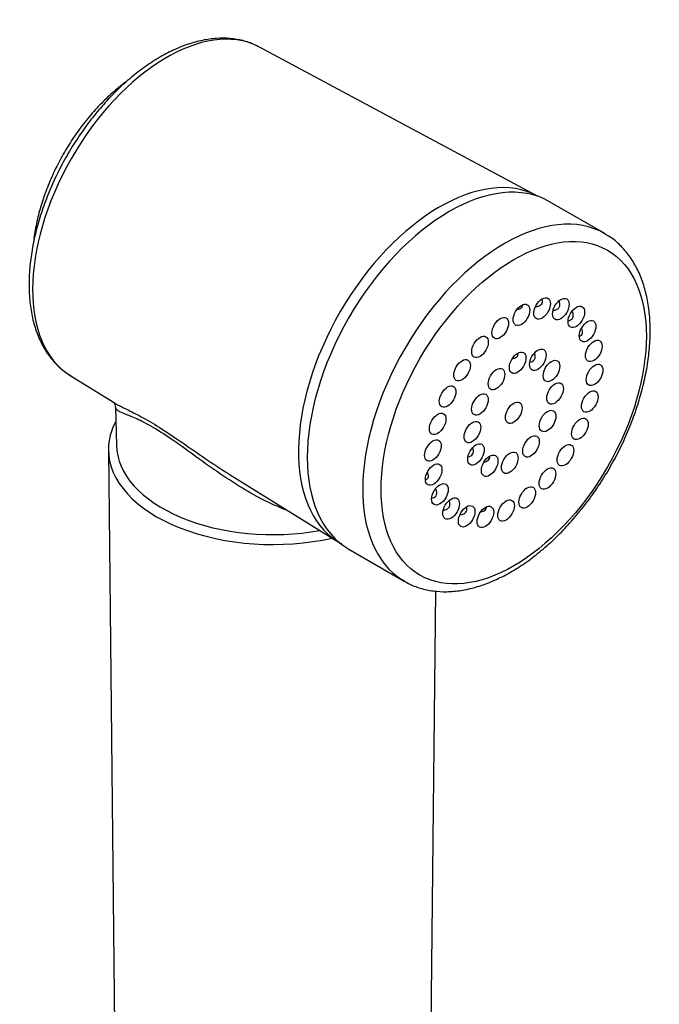
# Model space of a CAD drawing. Units: inches. Extents: x -246 to -8, y -80 to 387.
# Drawn here: x -63 to -14, y 53 to 128 of the extents above; entities that cross this region are included whole.
import ezdxf

# ---------------------------------------------------------------- set-up
doc = ezdxf.new("R2010")
doc.units = ezdxf.units.IN
for name, color, linetype in [('036177', 7, 'Continuous'), ('Default', 7, 'Continuous'), ('NAJ-018', 7, 'Continuous'), ('NAJ-026', 7, 'Continuous'), ('NAJ-027', 7, 'Continuous')]:
    doc.layers.add(name, color=color, linetype=linetype)

# ---------------------------------------------------------------- blocks, each defined once
blk = doc.blocks.new('SE7')
at = {"layer": '036177', "color": 7, "linetype": 'Continuous', "ltscale": 25.4}
for p, q in [((-56.38, 95.47), (-55.542, 17.089)), ((-31.999, 17.089), (-31.277, 84.665))]:
    blk.add_line(p, q, dxfattribs=at)
for start_param, end_param in [(5.98107, 6.283185), (0, 1.938898)]:
    blk.add_ellipse((-43.771, 95.515), major_axis=(-12.61, 0), ratio=0.57735, start_param=start_param, end_param=end_param, dxfattribs=at)
at = {"layer": 'NAJ-018', "color": 7, "linetype": 'Continuous', "ltscale": 25.4}
for p, q in [((-18.335, 112.055), (-22.578, 114.504)), ((-37.953, 87.874), (-33.71, 85.424))]:
    blk.add_line(p, q, dxfattribs=at)
for centre, start_param, end_param in [((-30.265, 101.189), 3.141593, 6.283185), ((-26.022, 98.74), 3.140382, 6.268287), ((-26.022, 98.74), 6.268287, 6.283185)]:
    blk.add_ellipse(centre, major_axis=(-7.687, -13.315), ratio=0.57735, start_param=start_param, end_param=end_param, dxfattribs=at)
for centre, major_axis in [((-25.315, 98.331), (7.187, 12.449)), ((-23.141, 106.319), (-0.45, -0.779)), ((-21.706, 106.268), (-0.45, -0.779)), ((-24.725, 105.825), (-0.45, -0.779)), ((-20.517, 105.677), (-0.45, -0.779)), ((-26.348, 104.821), (-0.45, -0.779)), ((-19.655, 104.585), (-0.45, -0.779)), ((-27.901, 103.374), (-0.45, -0.779)), ((-19.179, 103.066), (-0.45, -0.779)), ((-25.013, 102.163), (-0.45, -0.779)), ((-23.47, 102.39), (-0.45, -0.779)), ((-29.278, 101.584), (-0.45, -0.779)), ((-22.421, 101.529), (-0.45, -0.779)), ((-19.121, 101.226), (-0.45, -0.779)), ((-26.637, 100.91), (-0.45, -0.779)), ((-30.384, 99.572), (-0.45, -0.779)), ((-22.148, 99.811), (-0.45, -0.779)), ((-27.907, 98.966), (-0.45, -0.779)), ((-19.485, 99.187), (-0.45, -0.779)), ((-25.315, 98.331), (-0.45, -0.779)), ((-31.146, 97.475), (-0.45, -0.779)), ((-22.723, 97.697), (-0.45, -0.779)), ((-28.483, 96.851), (-0.45, -0.779)), ((-20.246, 97.091), (-0.45, -0.779)), ((-23.993, 95.753), (-0.45, -0.779)), ((-31.51, 95.437), (-0.45, -0.779)), ((-28.21, 95.134), (-0.45, -0.779)), ((-21.353, 95.079), (-0.45, -0.779)), ((-27.161, 94.273), (-0.45, -0.779)), ((-25.617, 94.499), (-0.45, -0.779)), ((-31.452, 93.596), (-0.45, -0.779)), ((-22.73, 93.289), (-0.45, -0.779)), ((-30.975, 92.078), (-0.45, -0.779)), ((-24.283, 91.842), (-0.45, -0.779)), ((-30.113, 90.986), (-0.45, -0.779)), ((-28.924, 90.394), (-0.45, -0.779)), ((-25.906, 90.838), (-0.45, -0.779)), ((-27.489, 90.344), (-0.45, -0.779))]:
    blk.add_ellipse(centre, major_axis=major_axis, ratio=0.57735, dxfattribs=at)
for points, knots in [([(-33.828, 85.519), (-33.67, 85.417), (-33.277, 85.166), (-32.474, 84.865), (-31.495, 84.651), (-30.45, 84.593), (-29.361, 84.688), (-28.233, 84.938), (-27.079, 85.342), (-25.911, 85.896), (-24.745, 86.593), (-23.595, 87.424), (-22.473, 88.379), (-21.391, 89.445), (-20.36, 90.611), (-19.391, 91.863), (-18.494, 93.189), (-17.677, 94.575), (-16.949, 96.004), (-16.319, 97.464), (-15.793, 98.937), (-15.377, 100.41), (-15.076, 101.867), (-14.895, 103.293), (-14.837, 104.675), (-14.905, 105.996), (-15.101, 107.243), (-15.426, 108.399), (-15.876, 109.448), (-16.447, 110.379), (-17.125, 111.162), (-17.778, 111.727), (-18.182, 111.948), (-18.335, 112.03)], [0, 0, 0, 0, 0.016472, 0.048246, 0.080046, 0.112129, 0.144667, 0.177685, 0.211097, 0.244761, 0.278547, 0.312354, 0.346129, 0.37986, 0.413546, 0.447195, 0.480819, 0.514432, 0.548049, 0.581679, 0.615338, 0.64904, 0.6828, 0.716629, 0.750532, 0.784505, 0.81851, 0.852452, 0.886196, 0.919569, 0.952432, 0.984756, 1, 1, 1, 1]), ([(-24.661, 106.578), (-24.659, 106.547), (-24.661, 106.517), (-24.694, 106.354), (-24.801, 106.297), (-24.955, 106.246), (-25.011, 106.234), (-25.067, 106.226)], [0.4726949, 0.4726949, 0.4726949, 0.4726949, 0.5, 0.5, 0.625, 0.625, 0.6929663, 0.6929663, 0.6929663, 0.6929663]), ([(-23.165, 107.038), (-23.133, 106.928), (-23.119, 106.811), (-23.213, 106.572), (-23.341, 106.511), (-23.521, 106.456), (-23.585, 106.443), (-23.649, 106.434)], [0.4069882, 0.4069882, 0.4069882, 0.4069882, 0.5, 0.5, 0.625, 0.625, 0.6939043, 0.6939043, 0.6939043, 0.6939043]), ([(-21.857, 106.879), (-21.849, 106.857), (-21.842, 106.835), (-21.796, 106.68), (-21.772, 106.52), (-21.925, 106.257), (-22.071, 106.201), (-22.234, 106.16), (-22.266, 106.154), (-22.298, 106.148)], [0.3536447, 0.3536447, 0.3536447, 0.3536447, 0.375, 0.375, 0.5, 0.5, 0.625, 0.625, 0.6562005, 0.6562005, 0.6562005, 0.6562005]), ([(-21.148, 105.377), (-21.022, 105.405), (-20.891, 105.455), (-20.726, 105.681), (-20.741, 105.826), (-20.785, 106.009), (-20.805, 106.068), (-20.827, 106.125)], [0.3914651, 0.3914651, 0.3914651, 0.3914651, 0.5, 0.5, 0.625, 0.625, 0.6884121, 0.6884121, 0.6884121, 0.6884121]), ([(-20.128, 104.766), (-20.103, 104.705), (-20.082, 104.641), (-20.049, 104.466), (-20.049, 104.337), (-20.19, 104.213), (-20.232, 104.189), (-20.277, 104.171)], [0.299157, 0.299157, 0.299157, 0.299157, 0.375, 0.375, 0.5, 0.5, 0.54088, 0.54088, 0.54088, 0.54088]), ([(-25.014, 102.894), (-25.006, 102.838), (-25.007, 102.783), (-25.054, 102.597), (-25.166, 102.531), (-25.325, 102.473), (-25.383, 102.459), (-25.441, 102.449)], [0.4521977, 0.4521977, 0.4521977, 0.4521977, 0.5, 0.5, 0.625, 0.625, 0.6932085, 0.6932085, 0.6932085, 0.6932085]), ([(-24.119, 102.194), (-24.109, 102.196), (-24.099, 102.198), (-23.959, 102.23), (-23.81, 102.284), (-23.646, 102.527), (-23.659, 102.678), (-23.698, 102.839), (-23.709, 102.876), (-23.721, 102.912)], [0.3651552, 0.3651552, 0.3651552, 0.3651552, 0.375, 0.375, 0.5, 0.5, 0.625, 0.625, 0.6636203, 0.6636203, 0.6636203, 0.6636203]), ([(-28.792, 94.953), (-28.672, 94.984), (-28.543, 95.039), (-28.386, 95.271), (-28.399, 95.421), (-28.438, 95.582), (-28.449, 95.62), (-28.461, 95.656)], [0.3865207, 0.3865207, 0.3865207, 0.3865207, 0.5, 0.5, 0.625, 0.625, 0.6636203, 0.6636203, 0.6636203, 0.6636203]), ([(-27.59, 94.558), (-27.534, 94.567), (-27.478, 94.581), (-27.321, 94.636), (-27.209, 94.699), (-27.161, 94.865), (-27.157, 94.9), (-27.157, 94.935)], [0.3083867, 0.3083867, 0.3083867, 0.3083867, 0.375, 0.375, 0.5, 0.5, 0.5313301, 0.5313301, 0.5313301, 0.5313301]), ([(-32.074, 93.183), (-32.023, 93.203), (-31.977, 93.23), (-31.841, 93.363), (-31.846, 93.49), (-31.881, 93.66), (-31.901, 93.72), (-31.925, 93.778)], [0.4543863, 0.4543863, 0.4543863, 0.4543863, 0.5, 0.5, 0.625, 0.625, 0.6974824, 0.6974824, 0.6974824, 0.6974824]), ([(-31.606, 91.778), (-31.48, 91.806), (-31.348, 91.857), (-31.184, 92.082), (-31.199, 92.228), (-31.242, 92.408), (-31.261, 92.464), (-31.282, 92.519)], [0.3914651, 0.3914651, 0.3914651, 0.3914651, 0.5, 0.5, 0.625, 0.625, 0.6856884, 0.6856884, 0.6856884, 0.6856884]), ([(-30.705, 90.866), (-30.668, 90.872), (-30.631, 90.88), (-30.464, 90.924), (-30.317, 90.985), (-30.177, 91.256), (-30.206, 91.413), (-30.252, 91.561), (-30.258, 91.579), (-30.264, 91.596)], [0.339634, 0.339634, 0.339634, 0.339634, 0.375, 0.375, 0.5, 0.5, 0.625, 0.625, 0.642038, 0.642038, 0.642038, 0.642038]), ([(-29.432, 90.509), (-29.363, 90.519), (-29.295, 90.533), (-29.111, 90.593), (-28.984, 90.659), (-28.903, 90.899), (-28.917, 91.009), (-28.947, 91.112)], [0.3025698, 0.3025698, 0.3025698, 0.3025698, 0.375, 0.375, 0.5, 0.5, 0.5883419, 0.5883419, 0.5883419, 0.5883419]), ([(-27.831, 90.744), (-27.771, 90.753), (-27.712, 90.766), (-27.555, 90.821), (-27.45, 90.884), (-27.425, 91.046), (-27.424, 91.072), (-27.426, 91.098)], [0.3035234, 0.3035234, 0.3035234, 0.3035234, 0.375, 0.375, 0.5, 0.5, 0.5227267, 0.5227267, 0.5227267, 0.5227267])]:
    blk.add_open_spline(points, degree=3, knots=knots, dxfattribs=at)
at = {"layer": 'NAJ-026', "color": 7, "linetype": 'Continuous', "ltscale": 25.4}
blk.add_open_spline([(-55.035, 123.679), (-55.218, 123.545), (-55.736, 123.146), (-56.571, 122.409), (-57.512, 121.429), (-58.396, 120.356), (-59.211, 119.203), (-59.947, 117.988), (-60.594, 116.725), (-61.143, 115.433), (-61.586, 114.128), (-61.917, 112.827), (-62.071, 111.899), (-62.126, 111.407), (-62.133, 111.333)], degree=3, knots=[0.2943612, 0.2943612, 0.2943612, 0.2943612, 0.3153778, 0.3544333, 0.3934171, 0.4323331, 0.4711997, 0.5100416, 0.5488862, 0.5877554, 0.6266756, 0.6656761, 0.7047838, 0.7116541, 0.7116541, 0.7116541, 0.7116541], dxfattribs=at)
at = {"layer": 'NAJ-027', "color": 7, "linetype": 'Continuous', "ltscale": 25.4}
for p, q in [((-23.483, 114.938), (-44.794, 126.347)), ((-59.317, 101.193), (-55.869, 99.052)), ((-55.832, 98.738), (-55.77, 95.837)), ((-47.044, 93.572), (-38.781, 88.441))]:
    blk.add_line(p, q, dxfattribs=at)
for centre, major_axis, start_param, end_param in [((-51.921, 113.692), (-7.263, -12.579), 3.174955, 6.264668), ((-51.921, 113.692), (-7.263, -12.579), 3.16011, 3.174955), ((-30.991, 101.608), (-7.65, -13.251), 3.16011, 6.256649), ((-30.991, 101.608), (-7.65, -13.251), 3.148355, 3.16011), ((-51.921, 113.692), (-7.263, -12.579), 6.264668, 6.273928), ((-43.771, 95.923), (-12, 0), 0.012343, 1.874458), ((-30.991, 101.608), (-7.65, -13.251), 6.256649, 6.264668)]:
    blk.add_ellipse(centre, major_axis=major_axis, ratio=0.57735, start_param=start_param, end_param=end_param, dxfattribs=at)
for points, knots in [([(-44.928, 126.397), (-45.017, 126.448), (-45.356, 126.641), (-46.091, 126.867), (-47.059, 127.033), (-48.094, 127.038), (-49.169, 126.891), (-50.278, 126.589), (-51.409, 126.134), (-52.546, 125.532), (-53.675, 124.79), (-54.781, 123.919), (-55.853, 122.931), (-56.878, 121.837), (-57.845, 120.651), (-58.745, 119.387), (-59.567, 118.059), (-60.301, 116.681), (-60.941, 115.268), (-61.479, 113.838), (-61.907, 112.404), (-62.221, 110.983), (-62.416, 109.589), (-62.488, 108.239), (-62.433, 106.945), (-62.25, 105.725), (-61.938, 104.593), (-61.499, 103.569), (-60.939, 102.662), (-60.271, 101.908), (-59.675, 101.396), (-59.325, 101.211), (-59.233, 101.162)], [0, 0, 0, 0, 0.009728, 0.042942, 0.076254, 0.109952, 0.144186, 0.178941, 0.214087, 0.24946, 0.284922, 0.320373, 0.355778, 0.391131, 0.426437, 0.46171, 0.496964, 0.532217, 0.567483, 0.602776, 0.638114, 0.673516, 0.708994, 0.744559, 0.780204, 0.815895, 0.851522, 0.886929, 0.921917, 0.956323, 0.990125, 1, 1, 1, 1]), ([(-55.978, 99.123), (-55.98, 99.125), (-55.986, 99.13), (-55.864, 98.983), (-55.849, 98.826), (-55.836, 98.731)], [0, 0, 0, 0, 0.210897, 0.621881, 1, 1, 1, 1]), ([(-55.906, 99.075), (-55.845, 99.037), (-55.778, 98.999), (-55.5, 98.847), (-55.249, 98.726), (-54.639, 98.428), (-54.278, 98.249), (-53.46, 97.805), (-52.992, 97.532), (-51.988, 96.901), (-51.455, 96.545), (-49.769, 95.39), (-48.603, 94.563), (-47.28, 93.72), (-47.162, 93.645), (-47.043, 93.571)], [0.2280634, 0.2280634, 0.2280634, 0.2280634, 0.25, 0.25, 0.3125, 0.3125, 0.375, 0.375, 0.4375, 0.4375, 0.5, 0.5, 0.625, 0.625, 0.6373034, 0.6373034, 0.6373034, 0.6373034]), ([(-42.8, 90.893), (-43.381, 91.117), (-43.958, 91.378), (-45.797, 92.312), (-47.047, 93.109), (-49.457, 94.788), (-50.664, 95.706), (-52.337, 96.833), (-52.847, 97.148), (-53.757, 97.649), (-54.144, 97.829), (-55.108, 98.245), (-55.5, 98.371), (-55.783, 98.583), (-55.83, 98.651), (-55.832, 98.729)], [0.1940685, 0.1940685, 0.1940685, 0.1940685, 0.25, 0.25, 0.375, 0.375, 0.5, 0.5, 0.5625, 0.5625, 0.625, 0.625, 0.75, 0.75, 0.8073387, 0.8073387, 0.8073387, 0.8073387])]:
    blk.add_open_spline(points, degree=3, knots=knots, dxfattribs=at)
blk.add_open_spline([(-38.846, 88.489), (-38.732, 88.421), (-38.625, 88.358), (-38.52, 88.299)], degree=3, dxfattribs=at)

msp = doc.modelspace()

# ---------------------------------------------------------------- block references
at = {"layer": 'Default'}
msp.add_blockref('SE7', (0, 0), dxfattribs=at)

doc.saveas('drawing.dxf')
